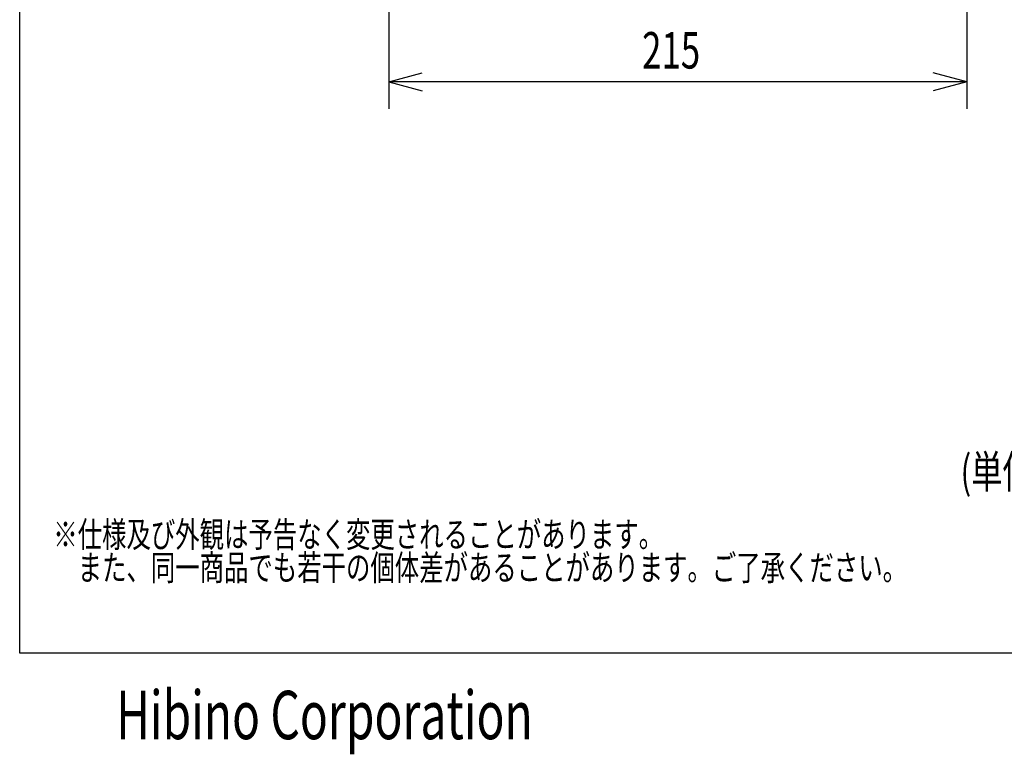
# Model space of a CAD drawing. Extents: x -445 to 455, y -688 to 650.
# Drawn here: x -445 to -78, y -688 to -414 of the extents above; entities that cross this region are included whole.
import ezdxf
from ezdxf.enums import TextEntityAlignment as Align

# ---------------------------------------------------------------- set-up
doc = ezdxf.new("R2010")
doc.units = 0
doc.header["$LTSCALE"] = 25.4
doc.header["$MEASUREMENT"] = 0
for name, color, linetype in [('DATA', 7, 'CONTINUOUS'), ('DIMNSIONS', 7, 'CONTINUOUS'), ('HIBINO-BASE', 7, 'CONTINUOUS')]:
    doc.layers.add(name, color=color, linetype=linetype)
doc.styles.get("Standard").update_dxf_attribs({"font": 'txt', "bigfont": 'BIGFONT.SHX'})

msp = doc.modelspace()

# ---------------------------------------------------------------- linework, layer by layer
at = {"layer": 'DIMNSIONS', "color": 7, "linetype": 'Continuous'}
for p, q in [((-307.5, -403), (-307.5, -447.5)), ((-92.5, -403), (-92.5, -447.5)), ((-307.5, -437.5), (-295, -434.15)), ((-92.5, -437.5), (-105, -434.15)), ((-92.5, -437.5), (-307.5, -437.5)), ((-307.5, -437.5), (-295, -440.85)), ((-92.5, -437.5), (-105, -440.85))]:
    msp.add_line(p, q, dxfattribs=at)
at = {"layer": 'HIBINO-BASE', "color": 7, "linetype": 'Continuous'}
for p, q in [((-444.77, -650), (-444.77, 650)), ((455.23, -650), (-444.77, -650))]:
    msp.add_line(p, q, dxfattribs=at)

# ---------------------------------------------------------------- texts
at = {"layer": 'DATA', "color": 7, "width": 0.7}
for s, p in [('※仕様及び外観は予告なく変更されることがあります。', (-432.27, -601.12)), ('\u3000また、同一商品でも若干の個体差があることがあります。ご了承ください。', (-432.27, -613.46))]:
    msp.add_text(s, height=9.5016, dxfattribs=at).set_placement(p, align=Align.TOP_LEFT)
at = {"layer": 'DIMNSIONS', "color": 7, "width": 0.7}
for s, height, p in [('215', 13.574, (-213.23, -418.96)), ('(単位：mm)', 12.216, (-94.77, -576.44))]:
    msp.add_text(s, height=height, dxfattribs=at).set_placement(p, align=Align.TOP_LEFT)
at = {"layer": 'HIBINO-BASE', "color": 7, "width": 0.7}
msp.add_text('Hibino Corporation', height=18.0002, dxfattribs=at).set_placement((-408.85, -664.04), align=Align.TOP_LEFT)

doc.saveas('drawing.dxf')
